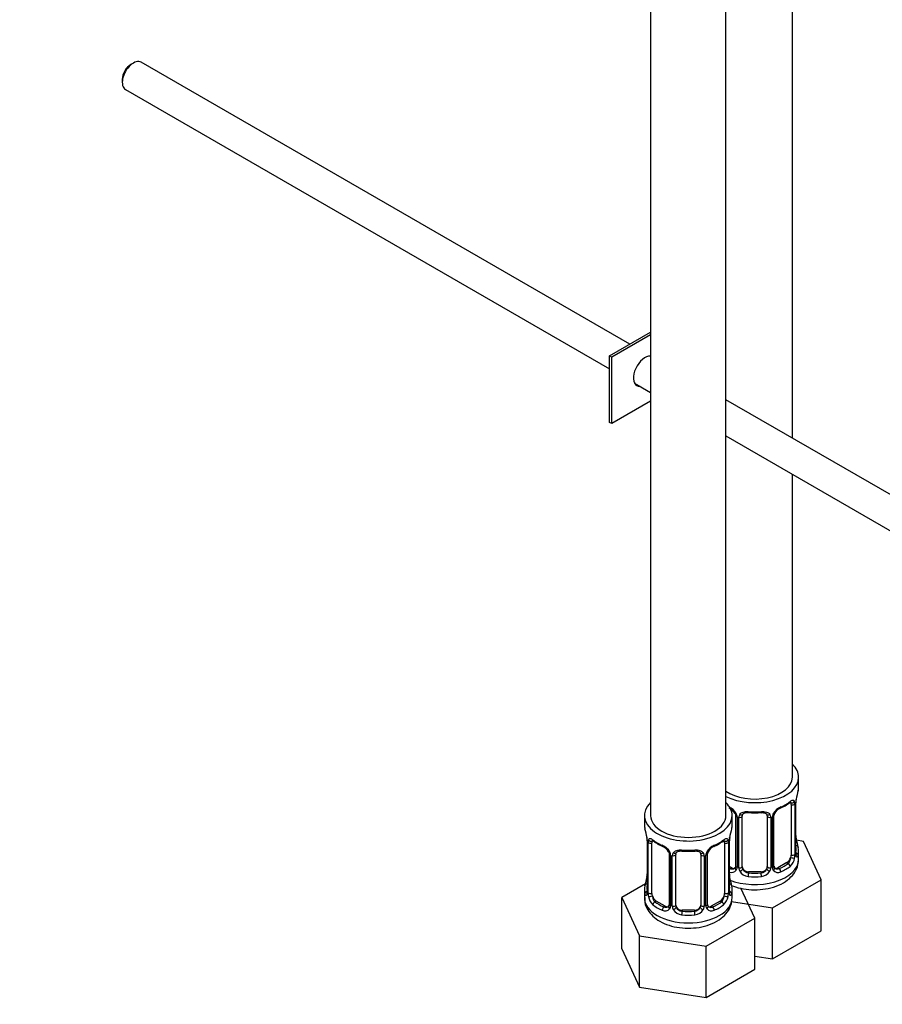
# Model space of a CAD drawing. Units: millimetres. Extents: x 0 to 1478, y 0 to 1758.
# Drawn here: x 1013 to 1151, y 178 to 335 of the extents above; entities that cross this region are included whole.
import ezdxf
from ezdxf import colors
from ezdxf.entities.mleader import LeaderData, LeaderLine
from ezdxf.math import Vec2, Vec3

# ---------------------------------------------------------------- set-up
doc = ezdxf.new("R2010")
doc.units = ezdxf.units.MM
doc.layers.add('DV6_Défaut', color=7, linetype='Continuous')
doc.layers.add('Défaut', color=7, linetype='Continuous')

# ---------------------------------------------------------------- blocks, each defined once
blk = doc.blocks.new('_DOT')
at = {"color": 0}
blk.add_line((0, 0), (-1, 0), dxfattribs=at)
at = {"color": 0, "const_width": 0.333}
blk.add_lwpolyline([(-0.1665, 0, 1), (0.1665, 0, 1)], format="xyb", close=True, dxfattribs=at)
blk = doc.blocks.new('SE5')
at = {"layer": 'DV6_Défaut', "color": 7, "linetype": 'Continuous'}
for p, q in [((1113.68, 453.82), (1113.68, 207.69)), ((1125.68, 207.69), (1125.68, 453.82)), ((1136.28, 267.93), (1136.28, 431.14)), ((1031.19, 327.76), (1030.77, 327.51)), ((1110.34, 282.9), (1032.44, 327.88)), ((1029.42, 325.18), (1029.42, 324.69)), ((1029.94, 323.55), (1107.13, 278.98)), ((1107.13, 281.05), (1113.68, 284.83)), ((1113.68, 284.42), (1107.49, 280.85)), ((1107.49, 280.85), (1107.13, 281.05)), ((1107.13, 270.44), (1107.13, 281.05)), ((1107.49, 270.23), (1107.49, 280.85)), ((1113.68, 280.98), (1113.6, 281.02)), ((1111.1, 276.69), (1113.68, 275.2)), ((1113.68, 273.81), (1107.49, 270.23)), ((1219.28, 220.01), (1125.68, 274.05)), ((1107.49, 270.23), (1107.13, 270.44)), ((1125.68, 268.28), (1216.8, 215.67)), ((1136.28, 213.81), (1136.28, 262.15)), ((1137.28, 212.34), (1137.28, 213.81)), ((1136.08, 209.48), (1136.08, 201.42)), ((1136.69, 209.57), (1136.69, 201.51)), ((1136.8, 201.67), (1136.8, 209.73)), ((1136.83, 201.75), (1136.83, 209.82)), ((1112.68, 207.69), (1112.68, 206.22)), ((1126.68, 206.22), (1126.68, 207.69)), ((1127.23, 207.71), (1127.23, 199.65)), ((1127.47, 207.5), (1127.47, 199.44)), ((1127.74, 199.37), (1127.74, 207.43)), ((1128.28, 199.56), (1128.28, 207.62)), ((1132.28, 207.62), (1132.28, 199.56)), ((1132.82, 207.43), (1132.82, 199.37)), ((1133.1, 199.44), (1133.1, 207.5)), ((1133.34, 199.65), (1133.34, 207.71)), ((1113.08, 204.2), (1113.08, 204.15)), ((1113.13, 203.69), (1113.13, 195.63)), ((1113.15, 203.61), (1113.15, 195.54)), ((1113.27, 195.39), (1113.27, 203.45)), ((1113.88, 195.3), (1113.88, 203.36)), ((1125.47, 203.36), (1125.47, 195.3)), ((1126.09, 203.45), (1126.09, 195.39)), ((1126.2, 195.54), (1126.2, 203.61)), ((1126.23, 195.63), (1126.23, 203.69)), ((1138.04, 203.59), (1136.91, 203.77)), ((1140.88, 197.48), (1138.04, 203.59)), ((1116.62, 201.59), (1116.62, 193.52)), ((1116.86, 201.37), (1116.86, 193.31)), ((1117.13, 193.25), (1117.13, 201.31)), ((1117.68, 193.43), (1117.68, 201.5)), ((1121.68, 201.5), (1121.68, 193.43)), ((1122.22, 201.31), (1122.22, 193.25)), ((1122.49, 193.31), (1122.49, 201.37)), ((1122.73, 193.52), (1122.73, 201.59)), ((1137.28, 200.75), (1137.28, 201.99)), ((1126.61, 199.38), (1126.23, 199.6)), ((1135.37, 200.2), (1133.96, 199.38)), ((1135.37, 200.2), (1135.6, 200.06)), ((1126.61, 199.38), (1126.38, 199.25)), ((1129.28, 198.74), (1129.28, 198.55)), ((1131.28, 198.74), (1129.28, 198.74)), ((1131.28, 198.74), (1131.28, 198.55)), ((1133.96, 199.38), (1134.19, 199.25)), ((1112.84, 196.8), (1109.08, 194.63)), ((1133.12, 193), (1140.88, 197.48)), ((1140.88, 189.31), (1140.88, 197.48)), ((1112.68, 195.87), (1112.68, 194.62)), ((1126.68, 194.62), (1126.68, 195.87)), ((1130.27, 191.35), (1128.05, 196.14)), ((1109.08, 194.63), (1111.92, 188.51)), ((1109.08, 186.47), (1109.08, 194.63)), ((1114.58, 194.07), (1114.36, 193.94)), ((1116, 193.26), (1114.58, 194.07)), ((1116, 193.26), (1115.77, 193.12)), ((1124.77, 194.07), (1123.35, 193.26)), ((1123.35, 193.26), (1123.58, 193.12)), ((1124.77, 194.07), (1125, 193.94)), ((1126.57, 194.01), (1133.12, 193)), ((1118.68, 192.62), (1118.68, 192.43)), ((1120.68, 192.62), (1118.68, 192.62)), ((1120.68, 192.62), (1120.68, 192.43)), ((1133.12, 184.83), (1133.12, 193)), ((1122.52, 186.87), (1130.27, 191.35)), ((1130.27, 183.19), (1130.27, 191.35)), ((1111.92, 188.51), (1122.52, 186.87)), ((1111.92, 180.35), (1111.92, 188.51)), ((1133.12, 184.83), (1140.88, 189.31)), ((1109.08, 186.47), (1111.92, 180.35)), ((1122.52, 178.71), (1122.52, 186.87)), ((1130.27, 185.27), (1133.12, 184.83)), ((1122.52, 178.71), (1130.27, 183.19)), ((1111.92, 180.35), (1122.52, 178.71))]:
    blk.add_line(p, q, dxfattribs=at)
for centre, radius, start, end in [((1151.46, 207.54), 14.86, 163.606, 169.2521), ((1125.16, 206.79), 2.5, 29.8198, 66.9998), ((1135.4, 206.79), 2.5, 113.0004, 150.18), ((1131.79, 215.06), 6.67, 292.5436, 307.5265), ((1135.59, 209.62), 1.1, 357.6841, 19.526), ((1140.36, 209.69), 3.55, 170.0079, 179.3454), ((1139.48, 209.82), 2.65, 168.9241, 179.9919), ((1125.51, 207.2), 1.84, 28.0155, 67.1698), ((1126.31, 207.48), 1.16, 1.0203, 28.275), ((1128.53, 207.45), 0.785, 144.9712, 180.8641), ((1130.28, 219.99), 11.86, 264.9909, 275.0091), ((1132, 207.7), 0.277, 347.5195, 41.4104), ((1132.04, 207.45), 0.785, 359.1311, 35.0336), ((1134.26, 207.48), 1.16, 151.7186, 178.9861), ((1134, 207.72), 0.661, 148.5281, 180.479), ((1135.05, 207.21), 1.83, 112.912, 152.3727), ((1098.5, 201.41), 14.86, 10.7478, 16.3941), ((1128.88, 203.69), 2.65, 168.9241, 179.9919), ((1140.85, 201.41), 14.86, 163.606, 169.2521), ((1139.15, 204.48), 2.32, 179.2605, 190.8205), ((1110.84, 203.73), 2.28, 359.2157, 10.6936), ((1109.6, 203.57), 3.55, 0.6583, 9.9884), ((1114.37, 203.49), 1.11, 160.4927, 182.2972), ((1118.15, 208.9), 6.62, 232.4198, 247.51), ((1114.56, 200.66), 2.5, 29.8198, 66.9998), ((1114.9, 201.07), 1.84, 28.0155, 67.1698), ((1124.79, 200.66), 2.5, 113.0004, 150.18), ((1124.45, 201.09), 1.83, 112.912, 152.3727), ((1121.18, 208.94), 6.67, 292.5436, 307.5265), ((1124.98, 203.5), 1.1, 357.6841, 19.526), ((1129.75, 203.57), 3.55, 170.0079, 179.3454), ((1151.46, 206.8), 14.86, 190.7479, 196.394), ((1115.7, 201.35), 1.16, 1.0203, 28.275), ((1117.92, 201.32), 0.785, 144.9712, 180.8641), ((1119.68, 213.87), 11.86, 264.9909, 275.0091), ((1121.39, 201.58), 0.277, 347.5195, 41.4104), ((1121.43, 201.32), 0.785, 359.1311, 35.0336), ((1123.65, 201.35), 1.16, 151.7186, 178.9861), ((1123.39, 201.59), 0.661, 148.5281, 180.479), ((1133.8, 201.54), 2.89, 348.0493, 359.4931), ((1138.1, 201.63), 1.29, 178.1771, 196.676), ((1137.78, 201.7), 0.944, 176.403, 194.4274), ((1133.61, 199.6), 0.266, 167.9387, 221.5933), ((1134.34, 201.29), 2.32, 313.1842, 351.2464), ((1110.48, 198.39), 2.65, 348.9231, 359.9913), ((1126.58, 199.6), 0.972, 248.2645, 320.2121), ((1128.55, 198.36), 2.32, 179.2605, 190.8205), ((1126.66, 199.94), 0.746, 247.8303, 300.1334), ((1126.69, 199.42), 0.779, 325.2937, 1.0277), ((1128.84, 199.39), 1.1, 180.837, 209.4908), ((1129.37, 199.71), 1.72, 210.2871, 265.0453), ((1129.46, 199.75), 1.21, 206.8319, 261.5389), ((1131.11, 199.74), 1.2, 278.249, 333.3802), ((1131.19, 199.71), 1.72, 274.9548, 329.7127), ((1131.73, 199.39), 1.1, 330.5042, 359.168), ((1133.88, 199.42), 0.779, 178.9659, 214.7127), ((1133.98, 199.6), 0.972, 219.7872, 297.134), ((1133.9, 199.93), 0.735, 240.3067, 292.8078), ((1098.5, 200.67), 14.86, 343.6059, 349.2522), ((1140.85, 200.68), 14.86, 190.7479, 196.394), ((1112.13, 195.58), 0.997, 345.62, 2.6542), ((1111.86, 195.5), 1.29, 343.3385, 1.8084), ((1116.16, 195.41), 2.89, 180.5093, 191.9483), ((1115.62, 195.17), 2.32, 188.7542, 226.8152), ((1123.73, 195.17), 2.32, 313.1842, 351.2464), ((1123.19, 195.41), 2.89, 348.0493, 359.4931), ((1127.49, 195.5), 1.29, 178.1771, 196.676), ((1127.17, 195.57), 0.944, 176.403, 194.4274), ((1116.08, 193.3), 0.779, 325.2937, 1.0277), ((1118.23, 193.26), 1.1, 180.837, 209.4908), ((1121.12, 193.26), 1.1, 330.5042, 359.168), ((1123.27, 193.3), 0.779, 178.9659, 214.7127), ((1123, 193.47), 0.266, 167.9387, 221.5933), ((1115.98, 193.48), 0.972, 242.8666, 320.2121), ((1116.05, 193.82), 0.746, 247.8303, 300.1334), ((1118.76, 193.59), 1.72, 210.2871, 265.0453), ((1118.85, 193.63), 1.21, 206.8319, 261.5389), ((1120.5, 193.62), 1.2, 278.249, 333.3802), ((1120.59, 193.59), 1.72, 274.9548, 329.7127), ((1123.38, 193.48), 0.972, 219.7872, 297.134), ((1123.3, 193.8), 0.735, 240.3067, 292.8078)]:
    blk.add_arc(centre, radius, start, end, dxfattribs=at)
for centre, major_axis, ratio, start_param, end_param in [((1031.19, 325.71), (1.25, 2.17), 0.57735, 0, 3.141593), ((1030.77, 325.96), (0.95, 1.65), 0.57735, 0.785398, 2.356194), ((1112.79, 278.6), (-1.32, -2.29), 0.57735, 3.434559, 6.283185), ((1112.44, 278.81), (1.33, 2.29), 0.57735, 3.275408, 3.479664), ((1112.79, 278.6), (-1.32, -2.29), 0.57735, 0, 0.338071), ((1130.28, 213.81), (7, 0), 0.57735, 0, 0.5411), ((1130.28, 213.81), (7, 0), 0.57735, 3.994115, 6.283185), ((1130.28, 213.81), (6, 0), 0.57735, 3.83704, 6.283185), ((1130.28, 212.34), (-7, 0), 0.57735, 2.989492, 3.141593), ((1119.68, 207.69), (7, 0), 0.57735, 2.600493, 6.283185), ((1119.68, 207.69), (7, 0), 0.57735, 0, 0.5411), ((1134.19, 209.27), (-0.156, 0.368), 0.483207, 3.123999, 3.992305), ((1130.28, 212.34), (7, 0), 0.57735, 5.345686, 5.649888), ((1135.6, 210.09), (-0.247, 0.314), 0.658162, 3.141013, 3.838456), ((1136.27, 210.09), (-0.373, -0.146), 0.85055, 0.542333, 2.42751), ((1135.37, 209.08), (0.5, 0.866), 0.57735, 5.497787, 5.9443), ((1136.33, 209.67), (-0.4, 0), 0.57735, 0.912181, 2.727841), ((1136.43, 209.82), (-0.4, 0), 0.57735, 2.769946, 3.147682), ((1136.48, 210.39), (-0.395, 0.063), 0.166114, 2.853764, 3.183971), ((1119.68, 207.69), (6, 0), 0.57735, 3.141593, 6.283185), ((1127.5, 208.24), (0.359, 0.176), 0.358003, 3.126685, 4.05706), ((1127.63, 207.71), (0.4, 0), 0.57735, 3.141591, 3.18506), ((1127.63, 207.71), (0.4, 0), 0.57735, 3.18506, 4.298637), ((1127.89, 207.65), (0.4, 0), 0.57735, 4.340743, 6.156403), ((1128.02, 208.11), (-0.332, 0.222), 0.641506, 1.587428, 3.144172), ((1129.28, 207.62), (-1, 0), 0.816497, 6.156366, 6.283185), ((1130.28, 212.34), (-7, 0), 0.57735, 1.418695, 1.722897), ((1129.28, 208.58), (0.035, 0.398), 0.123712, 2.191761, 3.141505), ((1131.28, 208.58), (-0.035, 0.398), 0.123712, 3.141658, 4.091425), ((1132.55, 208.11), (0.332, 0.222), 0.641506, 3.148521, 4.695758), ((1132.68, 207.65), (-0.4, 0), 0.57735, 0.126783, 1.942443), ((1132.94, 207.71), (-0.4, 0), 0.57735, 1.984548, 3.145488), ((1133.07, 208.24), (-0.359, 0.176), 0.358003, 2.226125, 3.167953), ((1119.68, 206.22), (7, 0), 0.57735, 3.141593, 3.293694), ((1119.68, 206.22), (-7, 0), 0.57735, 2.989492, 3.141593), ((1113.48, 204.26), (0.395, 0.063), 0.166114, 3.101379, 3.429422), ((1125.88, 204.26), (-0.395, 0.063), 0.166114, 2.853764, 3.183971), ((1113.53, 203.69), (0.4, 0), 0.57735, 3.118356, 3.141591), ((1113.53, 203.69), (0.4, 0), 0.57735, 3.141591, 3.513239), ((1113.63, 203.54), (0.4, 0), 0.57735, 3.555344, 5.371005), ((1113.69, 203.96), (0.373, -0.146), 0.85055, 3.855675, 5.740852), ((1114.58, 202.95), (-0.5, 0.866), 0.57735, 0.338885, 0.785398), ((1119.68, 206.22), (-7, 0), 0.57735, 0.633297, 0.937499), ((1114.36, 203.96), (0.247, 0.314), 0.658162, 2.44473, 3.142155), ((1115.77, 203.15), (0.156, 0.368), 0.483207, 2.29088, 3.171541), ((1123.58, 203.15), (-0.156, 0.368), 0.483207, 3.123999, 3.992305), ((1119.68, 206.22), (7, 0), 0.57735, 5.345686, 5.649888), ((1125, 203.96), (-0.247, 0.314), 0.658162, 3.141013, 3.838456), ((1125.66, 203.96), (-0.373, -0.146), 0.85055, 0.542333, 2.42751), ((1124.77, 202.95), (0.5, 0.866), 0.57735, 5.497787, 5.9443), ((1125.72, 203.54), (-0.4, 0), 0.57735, 0.912181, 2.727841), ((1125.83, 203.69), (-0.4, 0), 0.57735, 2.769946, 3.147682), ((1136.48, 203.95), (-0.395, -0.063), 0.166114, 2.62932, 3.429422), ((1136.81, 202.57), (-0.387, -0.103), 0.80707, 2.93051, 4.436462), ((1130.28, 202.32), (-6.6, 0), 0.57735, 3.017713, 3.265472), ((1116.89, 202.11), (0.359, 0.176), 0.358003, 3.126685, 4.05706), ((1117.02, 201.59), (0.4, 0), 0.57735, 3.141591, 3.18506), ((1117.02, 201.59), (0.4, 0), 0.57735, 3.18506, 4.298637), ((1117.28, 201.53), (0.4, 0), 0.57735, 4.340743, 6.156403), ((1117.41, 201.99), (-0.332, 0.222), 0.641506, 1.587428, 3.144172), ((1118.68, 201.5), (-1, 0), 0.816497, 6.156366, 6.283185), ((1119.68, 206.22), (-7, 0), 0.57735, 1.418695, 1.722897), ((1118.68, 202.45), (0.035, 0.398), 0.123712, 2.191761, 3.141505), ((1120.68, 202.45), (-0.035, 0.398), 0.123712, 3.141658, 4.091425), ((1121.94, 201.99), (0.332, 0.222), 0.641506, 3.148521, 4.695758), ((1122.07, 201.53), (-0.4, 0), 0.57735, 0.126783, 1.942443), ((1122.33, 201.59), (-0.4, 0), 0.57735, 1.984548, 3.145488), ((1122.46, 202.11), (-0.359, 0.176), 0.358003, 2.226125, 3.167953), ((1135.37, 201.01), (0.5, 0.866), 0.57735, 5.051274, 5.497787), ((1136.33, 201.6), (0.4, 0), 0.57735, 4.053773, 5.869434), ((1136.43, 201.75), (-0.4, 0), 0.57735, 2.769946, 3.141593), ((1136.81, 201.42), (0.387, -0.103), 0.80707, 0.211083, 1.781879), ((1136.43, 201.75), (-0.4, 0), 0.57735, 3.141593, 3.162084), ((1136.48, 201.34), (-0.381, -0.123), 0.86268, 2.555043, 3.150893), ((1130.28, 201.99), (-7, 0), 0.57735, 2.989492, 3.293694), ((1130.28, 200.75), (7, 0), 0.57735, 4.094155, 6.283185), ((1127.63, 199.65), (0.4, 0), 0.57735, 3.141593, 4.298637), ((1127.89, 199.59), (-0.4, 0), 0.57735, 1.19915, 3.01481), ((1129.28, 199.56), (1, 0), 0.816497, 3.141593, 3.588106), ((1131.28, 199.56), (1, 0), 0.816497, 5.836672, 6.283185), ((1132.68, 199.59), (0.4, 0), 0.57735, 3.268375, 5.084035), ((1132.94, 199.65), (-0.4, 0), 0.57735, 1.984548, 3.141593), ((1130.28, 202.32), (6.6, 0), 0.57735, 5.345686, 5.649888), ((1130.28, 201.99), (7, 0), 0.57735, 5.345686, 5.649888), ((1135.37, 201.01), (0.5, 0.866), 0.57735, 3.926991, 5.051274), ((1135.6, 199.74), (0.247, -0.314), 0.658162, 0.696863, 2.267659), ((1136.27, 201.03), (0.392, -0.078), 0.178244, 4.04041, 5.925586), ((1130.28, 202.32), (-6.6, 0), 0.57735, 0.90876, 0.937499), ((1126.38, 198.92), (-0.156, -0.368), 0.483207, 3.861676, 4.554847), ((1126.61, 200.2), (-0.5, 0.866), 0.57735, 2.356194, 3.141593), ((1127.5, 199.19), (0.333, -0.222), 0.670791, 3.123991, 4.652076), ((1128.02, 199.06), (-0.355, -0.185), 0.387288, 0.98259, 2.867767), ((1129.28, 199.56), (-1, 0), 0.816497, 0.446513, 1.570796), ((1129.28, 198.23), (-0.035, -0.398), 0.123712, 3.762557, 5.333353), ((1130.28, 201.99), (7, 0), 0.57735, 4.560288, 4.86449), ((1130.28, 202.32), (-6.6, 0), 0.57735, 1.418695, 1.722897), ((1131.28, 199.56), (1, 0), 0.816497, 4.712389, 5.836672), ((1131.28, 198.23), (0.035, -0.398), 0.123712, 0.949832, 2.520628), ((1132.55, 199.06), (0.355, -0.185), 0.387288, 3.415419, 5.300595), ((1133.07, 199.19), (-0.333, -0.222), 0.670791, 1.631109, 3.167602), ((1133.96, 200.2), (0.5, 0.866), 0.57735, 3.141593, 3.926991), ((1134.19, 198.92), (0.156, -0.368), 0.483207, 0.850713, 2.421509), ((1119.68, 195.87), (7, 0), 0.57735, 2.989492, 3.293694), ((1113.15, 196.45), (0.387, -0.103), 0.80707, 1.846723, 3.352676), ((1119.68, 196.2), (6.6, 0), 0.57735, 3.017713, 3.265472), ((1113.48, 197.83), (0.395, -0.063), 0.166114, 3.188184, 3.653865), ((1125.88, 197.83), (-0.395, -0.063), 0.166114, 2.62932, 3.429422), ((1126.2, 196.45), (-0.387, -0.103), 0.80707, 2.93051, 4.436462), ((1119.68, 196.2), (-6.6, 0), 0.57735, 3.017713, 3.265472), ((1119.68, 195.87), (-7, 0), 0.57735, 2.989492, 3.293694), ((1113.15, 195.29), (-0.387, -0.103), 0.80707, 4.501306, 6.072102), ((1113.48, 195.21), (0.381, -0.123), 0.86268, 3.139216, 3.728142), ((1113.53, 195.63), (0.4, 0), 0.57735, 3.141593, 3.513239), ((1113.63, 195.48), (-0.4, 0), 0.57735, 0.413752, 2.229412), ((1113.69, 194.91), (-0.392, -0.078), 0.178244, 0.357599, 2.242775), ((1114.58, 194.89), (-0.5, 0.866), 0.57735, 0.785398, 1.231911), ((1114.58, 194.89), (0.5, -0.866), 0.57735, 4.373504, 5.497787), ((1124.77, 194.89), (0.5, 0.866), 0.57735, 3.926991, 5.051274), ((1124.77, 194.89), (0.5, 0.866), 0.57735, 5.051274, 5.497787), ((1125.66, 194.91), (0.392, -0.078), 0.178244, 4.04041, 5.925586), ((1125.72, 195.48), (0.4, 0), 0.57735, 4.053773, 5.869434), ((1125.83, 195.63), (-0.4, 0), 0.57735, 2.769946, 3.141593), ((1126.2, 195.29), (0.387, -0.103), 0.80707, 0.211083, 1.781879), ((1125.83, 195.63), (-0.4, 0), 0.57735, 3.141593, 3.162084), ((1125.88, 195.21), (-0.381, -0.123), 0.86268, 2.555043, 3.150893), ((1119.68, 194.62), (7, 0), 0.57735, 3.141593, 6.283185), ((1114.36, 193.61), (-0.247, -0.314), 0.658162, 4.015526, 5.586322), ((1119.68, 195.87), (-7, 0), 0.57735, 0.633297, 0.937499), ((1119.68, 196.2), (-6.6, 0), 0.57735, 0.633297, 0.937499), ((1116, 194.07), (-0.5, 0.866), 0.57735, 2.356194, 3.141593), ((1116.89, 193.06), (0.333, -0.222), 0.670791, 3.123991, 4.652076), ((1117.02, 193.52), (0.4, 0), 0.57735, 3.141593, 4.298637), ((1117.28, 193.46), (-0.4, 0), 0.57735, 1.19915, 3.01481), ((1118.68, 193.43), (1, 0), 0.816497, 3.141593, 3.588106), ((1120.68, 193.43), (1, 0), 0.816497, 5.836672, 6.283185), ((1122.07, 193.46), (0.4, 0), 0.57735, 3.268375, 5.084035), ((1122.33, 193.52), (-0.4, 0), 0.57735, 1.984548, 3.141593), ((1122.46, 193.06), (-0.333, -0.222), 0.670791, 1.631109, 3.167602), ((1123.35, 194.07), (0.5, 0.866), 0.57735, 3.141593, 3.926991), ((1119.68, 196.2), (6.6, 0), 0.57735, 5.345686, 5.649888), ((1119.68, 195.87), (7, 0), 0.57735, 5.345686, 5.649888), ((1125, 193.61), (0.247, -0.314), 0.658162, 0.696863, 2.267659), ((1115.77, 192.8), (-0.156, -0.368), 0.483207, 3.861676, 5.432473), ((1117.41, 192.94), (-0.355, -0.185), 0.387288, 0.98259, 2.867767), ((1118.68, 193.43), (-1, 0), 0.816497, 0.446513, 1.570796), ((1118.68, 192.1), (-0.035, -0.398), 0.123712, 3.762557, 5.333353), ((1119.68, 195.87), (7, 0), 0.57735, 4.560288, 4.86449), ((1119.68, 196.2), (-6.6, 0), 0.57735, 1.418695, 1.722897), ((1120.68, 193.43), (1, 0), 0.816497, 4.712389, 5.836672), ((1120.68, 192.1), (0.035, -0.398), 0.123712, 0.949832, 2.520628), ((1121.94, 192.94), (0.355, -0.185), 0.387288, 3.415419, 5.300595), ((1123.58, 192.8), (0.156, -0.368), 0.483207, 0.850713, 2.421509)]:
    blk.add_ellipse(centre, major_axis=major_axis, ratio=ratio, start_param=start_param, end_param=end_param, dxfattribs=at)
for points, knots in [([(1135.85, 209.76), (1135.88, 209.79), (1135.95, 209.85), (1136.02, 209.88), (1136.03, 209.88), (1136.03, 209.88)], [0, 0, 0, 0, 0.297492, 0.769504, 1, 1, 1, 1]), ([(1135.93, 209.95), (1136.01, 210.02), (1136.09, 210.07), (1136.23, 210.14), (1136.3, 210.16), (1136.42, 210.17), (1136.47, 210.16), (1136.56, 210.1), (1136.6, 210.05), (1136.63, 209.99)], [0, 0, 0, 0, 0.25, 0.25, 0.5, 0.5, 0.75, 0.75, 1, 1, 1, 1]), ([(1127.13, 208.06), (1127.15, 208.02), (1127.21, 207.9), (1127.24, 207.77), (1127.23, 207.71), (1127.23, 207.71)], [0, 0, 0, 0, 0.332703, 0.995814, 1, 1, 1, 1]), ([(1127.88, 207.9), (1127.95, 207.98), (1128.02, 208.06), (1128.21, 208.18), (1128.32, 208.23), (1128.56, 208.31), (1128.68, 208.33), (1128.95, 208.36), (1129.08, 208.36), (1129.22, 208.35)], [0, 0, 0, 0, 0.25, 0.25, 0.5, 0.5, 0.75, 0.75, 1, 1, 1, 1]), ([(1128.36, 207.89), (1128.37, 207.91), (1128.42, 207.98), (1128.59, 208.1), (1128.89, 208.19), (1129.12, 208.18), (1129.25, 208.18)], [0, 0, 0, 0, 0.113729, 0.41862, 0.705464, 1, 1, 1, 1]), ([(1131.32, 208.17), (1131.38, 208.18), (1131.54, 208.19), (1131.83, 208.15), (1132.08, 208.04), (1132.2, 207.93), (1132.23, 207.87), (1132.23, 207.86)], [0, 0, 0, 0, 0.121375, 0.398918, 0.677212, 0.95782, 1, 1, 1, 1]), ([(1131.34, 208.35), (1131.48, 208.36), (1131.62, 208.36), (1131.88, 208.33), (1132.01, 208.31), (1132.24, 208.23), (1132.35, 208.18), (1132.54, 208.06), (1132.62, 207.98), (1132.68, 207.9)], [0, 0, 0, 0, 0.25, 0.25, 0.5, 0.5, 0.75, 0.75, 1, 1, 1, 1]), ([(1113.33, 203.86), (1113.36, 203.93), (1113.39, 203.98), (1113.48, 204.04), (1113.54, 204.05), (1113.66, 204.04), (1113.73, 204.02), (1113.87, 203.94), (1113.95, 203.89), (1114.03, 203.83)], [0, 0, 0, 0, 0.25, 0.25, 0.5, 0.5, 0.75, 0.75, 1, 1, 1, 1]), ([(1113.93, 203.76), (1113.93, 203.76), (1113.93, 203.76), (1113.99, 203.74), (1114.06, 203.68), (1114.11, 203.65)], [0, 0, 0, 0, 0.123942, 0.580355, 1, 1, 1, 1]), ([(1125.24, 203.64), (1125.27, 203.67), (1125.35, 203.73), (1125.42, 203.76), (1125.42, 203.76), (1125.42, 203.76)], [0, 0, 0, 0, 0.2974925, 0.7695038, 1, 1, 1, 1]), ([(1125.32, 203.83), (1125.4, 203.89), (1125.48, 203.94), (1125.63, 204.02), (1125.69, 204.04), (1125.81, 204.05), (1125.87, 204.04), (1125.96, 203.98), (1125.99, 203.93), (1126.02, 203.86)], [0, 0, 0, 0, 0.25, 0.25, 0.5, 0.5, 0.75, 0.75, 1, 1, 1, 1]), ([(1116.52, 201.94), (1116.55, 201.89), (1116.61, 201.78), (1116.63, 201.64), (1116.62, 201.59), (1116.62, 201.59)], [0, 0, 0, 0, 0.332703, 0.995814, 1, 1, 1, 1]), ([(1117.28, 201.77), (1117.34, 201.86), (1117.42, 201.93), (1117.61, 202.06), (1117.71, 202.11), (1117.95, 202.19), (1118.08, 202.21), (1118.34, 202.24), (1118.48, 202.24), (1118.62, 202.22)], [0, 0, 0, 0, 0.25, 0.25, 0.5, 0.5, 0.75, 0.75, 1, 1, 1, 1]), ([(1117.75, 201.76), (1117.77, 201.79), (1117.81, 201.86), (1117.98, 201.97), (1118.29, 202.06), (1118.51, 202.06), (1118.64, 202.05)], [0, 0, 0, 0, 0.113729, 0.41862, 0.705464, 1, 1, 1, 1]), ([(1120.71, 202.05), (1120.77, 202.05), (1120.93, 202.07), (1121.22, 202.03), (1121.47, 201.91), (1121.59, 201.81), (1121.62, 201.74), (1121.62, 201.73)], [0, 0, 0, 0, 0.121375, 0.398918, 0.677212, 0.95782, 1, 1, 1, 1]), ([(1120.74, 202.22), (1120.88, 202.24), (1121.01, 202.24), (1121.28, 202.21), (1121.4, 202.19), (1121.64, 202.11), (1121.75, 202.06), (1121.93, 201.94), (1122.01, 201.86), (1122.08, 201.77)], [0, 0, 0, 0, 0.25, 0.25, 0.5, 0.5, 0.75, 0.75, 1, 1, 1, 1]), ([(1136.87, 201.44), (1136.87, 201.44), (1136.87, 201.44), (1136.86, 201.46), (1136.86, 201.47)], [0, 0, 0, 0, 0.590909, 1, 1, 1, 1]), ([(1137.2, 201.38), (1137.18, 201.3), (1137.16, 201.24), (1137.1, 201.14), (1137.07, 201.11), (1137, 201.09), (1136.97, 201.1), (1136.91, 201.15), (1136.88, 201.19), (1136.86, 201.26)], [0, 0, 0, 0, 0.25, 0.25, 0.5, 0.5, 0.75, 0.75, 1, 1, 1, 1]), ([(1126.52, 196.59), (1126.75, 196.49), (1127.5, 196.21), (1128.88, 195.9), (1130.68, 195.82), (1132.46, 196.04), (1134.13, 196.56), (1135.52, 197.36), (1136.52, 198.37), (1137.16, 199.52), (1137.24, 200.28), (1137.27, 200.71)], [0, 0, 0, 0, 0.054588, 0.17873, 0.30284, 0.427558, 0.554271, 0.684916, 0.797399, 0.902268, 1, 1, 1, 1]), ([(1135.6, 200.06), (1135.66, 200.11), (1135.7, 200.17), (1135.79, 200.31), (1135.83, 200.39), (1135.94, 200.64), (1135.98, 200.84), (1136.01, 201.03)], [0, 0, 0, 0, 0.25, 0.25, 0.5, 0.5, 1, 1, 1, 1]), ([(1113.1, 195.13), (1113.08, 195.07), (1113.05, 195.02), (1112.99, 194.97), (1112.96, 194.96), (1112.89, 194.99), (1112.86, 195.02), (1112.8, 195.11), (1112.78, 195.18), (1112.76, 195.26)], [0, 0, 0, 0, 0.25, 0.25, 0.5, 0.5, 0.75, 0.75, 1, 1, 1, 1]), ([(1113.1, 195.34), (1113.09, 195.33), (1113.09, 195.32), (1113.09, 195.31), (1113.09, 195.31)], [0, 0, 0, 0, 0.542272, 1, 1, 1, 1]), ([(1113.95, 194.9), (1113.96, 194.81), (1113.98, 194.71), (1114.03, 194.53), (1114.06, 194.43), (1114.16, 194.18), (1114.25, 194.04), (1114.36, 193.94)], [0, 0, 0, 0, 0.25, 0.25, 0.5, 0.5, 1, 1, 1, 1]), ([(1125, 193.94), (1125.05, 193.99), (1125.1, 194.05), (1125.19, 194.19), (1125.23, 194.26), (1125.33, 194.52), (1125.38, 194.71), (1125.4, 194.9)], [0, 0, 0, 0, 0.25, 0.25, 0.5, 0.5, 1, 1, 1, 1]), ([(1126.6, 195.26), (1126.57, 195.18), (1126.55, 195.11), (1126.49, 195.02), (1126.46, 194.99), (1126.4, 194.96), (1126.36, 194.97), (1126.3, 195.02), (1126.27, 195.07), (1126.25, 195.13)], [0, 0, 0, 0, 0.25, 0.25, 0.5, 0.5, 0.75, 0.75, 1, 1, 1, 1]), ([(1126.26, 195.32), (1126.26, 195.31), (1126.26, 195.32), (1126.26, 195.33), (1126.26, 195.34)], [0, 0, 0, 0, 0.590909, 1, 1, 1, 1]), ([(1112.73, 194.62), (1112.73, 194.33), (1112.71, 193.69), (1113.18, 192.63), (1114, 191.62), (1115.14, 190.79), (1116.59, 190.16), (1118.28, 189.78), (1120.07, 189.7), (1121.86, 189.91), (1123.53, 190.44), (1124.91, 191.24), (1125.92, 192.24), (1126.55, 193.4), (1126.63, 194.16), (1126.67, 194.59)], [0, 0, 0, 0, 0.044976, 0.117011, 0.189038, 0.265896, 0.348712, 0.434232, 0.51973, 0.605648, 0.69294, 0.782941, 0.86043, 0.932673, 1, 1, 1, 1])]:
    blk.add_open_spline(points, degree=3, knots=knots, dxfattribs=at)
for points in [[(1128.3, 207.72), (1128.31, 207.81), (1128.33, 207.87), (1128.36, 207.89)], [(1117.7, 201.6), (1117.7, 201.69), (1117.72, 201.74), (1117.76, 201.76)], [(1127.23, 199.65), (1127.22, 199.51), (1127.19, 199.43), (1127.16, 199.42)], [(1127.16, 199.41), (1127.15, 199.37), (1127.1, 199.33), (1127.02, 199.31)], [(1133.54, 199.3), (1133.48, 199.31), (1133.44, 199.35), (1133.41, 199.42)], [(1116.55, 193.29), (1116.54, 193.24), (1116.49, 193.21), (1116.41, 193.18)], [(1116.62, 193.52), (1116.61, 193.38), (1116.59, 193.31), (1116.55, 193.3)], [(1122.94, 193.18), (1122.88, 193.18), (1122.83, 193.22), (1122.81, 193.3)]]:
    blk.add_open_spline(points, degree=3, dxfattribs=at)

msp = doc.modelspace()

# ---------------------------------------------------------------- block references
at = {"layer": 'Défaut'}
msp.add_blockref('SE5', (0, 0), dxfattribs=at)

# ---------------------------------------------------------------- leaders
at = {"layer": 'Défaut', "color": 7, "linetype": 'Continuous'}
ml = msp.add_multileader_mtext('Standard', dxfattribs=at)
ml.set_content('{\\pxsm0.9;\\fSolid Edge ISO|b1||i0||c0|p34;\\W1.;21/06/2018\\P}', color=256)
ml.set_leader_properties()
ml.set_arrow_properties(name='DOT')
ml.build(insert=Vec2(0, 0))
ml.multileader.update_dxf_attribs({"leader_type": 0, "dogleg_length": 0, "arrow_head_size": 12})
ctx = ml.context
ctx.base_point, ctx.char_height, ctx.arrow_head_size, ctx.landing_gap_size = Vec3(1390.41, 1750.71), 12, 12, 4.2
notes = []
notes.append((ctx, [(0, (0, 0, 0), (0, 0), (1, 0), 1, [])]))
ctx.mtext.insert = Vec3(1392.41, 1756.83)
for ctx, leaders in notes:
    for number, flags, end, landing, length, lines in leaders:
        leader = LeaderData()
        leader.index, (leader.has_last_leader_line, leader.has_dogleg_vector, leader.attachment_direction) = number, flags
        leader.last_leader_point, leader.dogleg_vector, leader.dogleg_length = Vec3(end), Vec3(landing), length
        for number, points, colour, breaks in lines:
            line = LeaderLine()
            line.index, line.vertices, line.color, line.breaks = number, Vec3.list(points), colors.encode_raw_color(colour), breaks
            leader.lines.append(line)
        ctx.leaders.append(leader)

doc.saveas('drawing.dxf')
